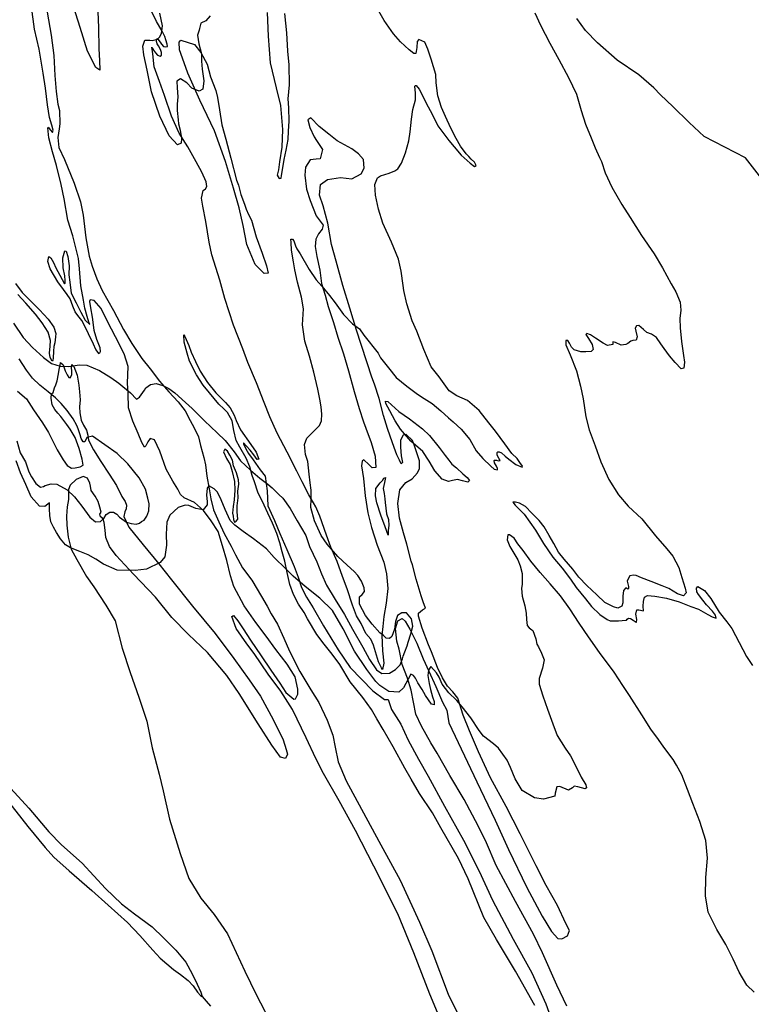
# Model space of a CAD drawing. Extents: x -2164 to 3921, y -6228 to 617.
# Drawn here: x 2023 to 2452, y -3744 to -3166 of the extents above; entities that cross this region are included whole.
import ezdxf

# ---------------------------------------------------------------- set-up
doc = ezdxf.new("R2010")
doc.units = 0

msp = doc.modelspace()

# ---------------------------------------------------------------- linework, layer by layer
at = {"layer": '2150LEVEL', "color": 7}
for points in [[(2532.032, -3090.998, 3077), (2591.47, -3184.745, 3077), (2638.32, -3261.544, 3077), (2676.877, -3364.205, 3077), (2686.203, -3451.463, 3077), (2657.634, -3461.128, 3077), (2624.183, -3419.312, 3077), (2589.385, -3400.974, 3077), (2589.61, -3433.283, 3077), (2541.855, -3375.749, 3077), (2497.93, -3310.273, 3077), (2449.02, -3247.506, 3077), (2424.835, -3234.895, 3077), (2415.906, -3226.752, 3077), (2406.331, -3217.406, 3077), (2399.16, -3210.451, 3077), (2395.222, -3206.332, 3077), (2386.361, -3198.7, 3077), (2373.66, -3190.182, 3077), (2362.037, -3179.927, 3077), (2355.107, -3172.793, 3077), (2350.068, -3165.686, 3077)], [(2325.315, -3162.268, 3077), (2328.611, -3169.548, 3077), (2334.056, -3180.221, 3077), (2339.525, -3189.752, 3077), (2345.061, -3200.294, 3077), (2349.839, -3210.153, 3077), (2352.455, -3219.623, 3077), (2355.178, -3227.642, 3077), (2358.43, -3235.703, 3077), (2360.761, -3241.518, 3077), (2363.332, -3247.154, 3077), (2364.464, -3249.681, 3077), (2366.711, -3256.306, 3077), (2370.593, -3264.71, 3077), (2376.381, -3274.753, 3077), (2381.367, -3282.46, 3077), (2387.914, -3292.936, 3077), (2395.451, -3303.737, 3077), (2400.325, -3311.964, 3077), (2405.444, -3321.444, 3077), (2408.029, -3326.008, 3077), (2410.729, -3332.235, 3077), (2411.022, -3336.821, 3077), (2410.382, -3341.664, 3077), (2410.582, -3347.131, 3077), (2411.482, -3355.133, 3077), (2412.622, -3363.456, 3077), (2413.117, -3367.392, 3077), (2412.864, -3370.825, 3077), (2411.301, -3371.239, 3077), (2407.741, -3367.462, 3077), (2404.462, -3363.725, 3077), (2401.195, -3359.418, 3077), (2399.334, -3356.498, 3077), (2396.715, -3352.894, 3077), (2393.819, -3350.931, 3077), (2391.04, -3349.879, 3077), (2389.145, -3348.17, 3077), (2386.451, -3345.807, 3077), (2385.029, -3345.992, 3077), (2384.263, -3347.311, 3077), (2384.647, -3349.084, 3077), (2385.434, -3352.491, 3077), (2384.796, -3354.4, 3077), (2382.844, -3354.543, 3077), (2381.671, -3354.979, 3077), (2379.964, -3356.374, 3077), (2378.79, -3357.06, 3077), (2375.996, -3357.33, 3077), (2372.778, -3355.856, 3077), (2371.198, -3355.41, 3077), (2371.072, -3357.001, 3077), (2367.997, -3357.48, 3077), (2365.429, -3356.208, 3077), (2360.985, -3353.338, 3077), (2358.019, -3351.365, 3077), (2355.92, -3350.556, 3077), (2355.267, -3351.104, 3077), (2356.79, -3353.403, 3077), (2358.949, -3356.975, 3077), (2359.569, -3359.82, 3077), (2358.413, -3361.117, 3077), (2355.228, -3361.365, 3077), (2352.405, -3361.344, 3077), (2348.376, -3360.038, 3077), (2346.82, -3358.45, 3077), (2345.707, -3356.283, 3077), (2344.652, -3354.698, 3077), (2343.481, -3354.633, 3077), (2343.572, -3357.186, 3077), (2346.112, -3363.032, 3077), (2349.73, -3372.506, 3077), (2352.189, -3381.345, 3077), (2353.622, -3388.888, 3077), (2355.353, -3399.516, 3077), (2357.157, -3406.971, 3077), (2360.694, -3416.505, 3077), (2364.152, -3425.848, 3077), (2368.798, -3436.117, 3077), (2374.45, -3445.138, 3077), (2380.23, -3451.817, 3077), (2388.17, -3459.385, 3077), (2396.141, -3469.176, 3077), (2402.829, -3476.99, 3077), (2406.297, -3481.148, 3077), (2409.955, -3487.909, 3077), (2411.664, -3493.812, 3077), (2413.553, -3499.956, 3077), (2414.193, -3502.661, 3077), (2412.604, -3504.467, 3077), (2409.125, -3503.312, 3077), (2403.942, -3500.119, 3077), (2400.013, -3498.613, 3077), (2393.686, -3496.146, 3077), (2387.979, -3493.842, 3077), (2384.83, -3492.628, 3077), (2383.24, -3492.252, 3077), (2381.195, -3492.775, 3077), (2380.33, -3494.043, 3077), (2379.572, -3495.792, 3077), (2380.391, -3498.988, 3077), (2380.356, -3500.199, 3077), (2379.995, -3500.468, 3077), (2378.766, -3499.823, 3077), (2377.299, -3501.289, 3077), (2376.986, -3504.641, 3077), (2377.091, -3508.556, 3077), (2376.453, -3510.465, 3077), (2374.096, -3511.658, 3077), (2371.456, -3510.877, 3077), (2366.46, -3508.355, 3077), (2361.812, -3503.953, 3077), (2355.877, -3498.324, 3077), (2351.25, -3493.531, 3077), (2347.695, -3488.753, 3077), (2342.491, -3483.017, 3077), (2339.214, -3478.78, 3077), (2336.56, -3473.704, 3077), (2333.675, -3468.988, 3077), (2330.861, -3464.032, 3077), (2327.792, -3460.326, 3077), (2323.634, -3455.996, 3077), (2319.875, -3452.117, 3077), (2316.349, -3450.062, 3077), (2314.079, -3449.443, 3077), (2312.376, -3449.586, 3077), (2313.761, -3451.363, 3077), (2319.007, -3456.569, 3077), (2325.688, -3465.884, 3077), (2330.444, -3473.701, 3077), (2335.959, -3481.7, 3077), (2341.46, -3488.338, 3077), (2346.351, -3494.744, 3077), (2349.646, -3499.592, 3077), (2354.996, -3506.279, 3077), (2358.643, -3510.678, 3077), (2363.57, -3515.372, 3077), (2367.884, -3518.401, 3077), (2369.603, -3519.119, 3077), (2372.816, -3519.161, 3077), (2374.508, -3519.087, 3077), (2376.52, -3519.025, 3077), (2379.185, -3518.665, 3077), (2379.637, -3518.266, 3077), (2380.3, -3517.648, 3077), (2381.6, -3517.803, 3077), (2383.068, -3518.77, 3077), (2384.826, -3519.958, 3077), (2385.106, -3519.999, 3077), (2385.242, -3518.337, 3077), (2384.664, -3515.212, 3077), (2385.214, -3512.681, 3077), (2386.455, -3512.756, 3077), (2389.146, -3513.187, 3077), (2388.896, -3510.503, 3077), (2389.077, -3507.811, 3077), (2389.657, -3505.32, 3077), (2391.503, -3504.196, 3077), (2395.866, -3504.693, 3077), (2402.588, -3505.93, 3077), (2410.038, -3508.061, 3077), (2416.956, -3510.65, 3077), (2421.394, -3512.339, 3077), (2426.948, -3515.443, 3077), (2429.355, -3516.834, 3077), (2431.855, -3517.594, 3077), (2431.351, -3515.91, 3077), (2429.698, -3513.522, 3077), (2426.179, -3509.714, 3077), (2424.057, -3507.113, 3077), (2421.396, -3503.79, 3077), (2420.392, -3502.104, 3077), (2420.189, -3500.071, 3077), (2421.054, -3499.053, 3077), (2424.889, -3501.44, 3077), (2428.686, -3506.04, 3077), (2433.54, -3514.157, 3077), (2438.073, -3519.83, 3077), (2440.971, -3523.725, 3077), (2445.295, -3531.801, 3077), (2449.648, -3540.166, 3077), (2453.202, -3545.445, 3077)], [(2454.203, -3737.044, 3077), (2449.894, -3733.013, 3077), (2445.238, -3725.247, 3077), (2441.693, -3717.716, 3077), (2437.381, -3709.07, 3077), (2432.28, -3700.201, 3077), (2431.126, -3698.315, 3077), (2427.143, -3690.111, 3077), (2425.607, -3680.585, 3077), (2425.829, -3669.814, 3077), (2426.773, -3658.506, 3077), (2425.761, -3648.091, 3077), (2422.301, -3636.815, 3077), (2418.066, -3626.428, 3077), (2414.924, -3618.097, 3077), (2411.733, -3609.616, 3077), (2408.461, -3603.877, 3077), (2406.482, -3600.546, 3077), (2401.114, -3593.248, 3077), (2397.908, -3588.771, 3077), (2393.386, -3582.777, 3077), (2388.182, -3574.359, 3077), (2381.007, -3563.039, 3077), (2377.096, -3557.028, 3077), (2371.89, -3549.36, 3077), (2363.285, -3537.795, 3077), (2356.903, -3528.63, 3077), (2351.358, -3520.591, 3077), (2345.874, -3512.131, 3077), (2340.457, -3504.432, 3077), (2334.427, -3497.501, 3077), (2328.496, -3490.872, 3077), (2322.966, -3484.194, 3077), (2318.515, -3477.96, 3077), (2315.377, -3473.994, 3077), (2313.247, -3470.712, 3077), (2310.542, -3468.67, 3077), (2309.551, -3468.596, 3077), (2309.079, -3471.567, 3077), (2310.606, -3475.547, 3077), (2313.68, -3480.434, 3077), (2315.401, -3483.334, 3077), (2316.809, -3486.903, 3077), (2317.893, -3491.462, 3077), (2317.849, -3497.608, 3077), (2317.539, -3500.21, 3077), (2317.812, -3504.686, 3077), (2319.472, -3510.438, 3077), (2320.347, -3514.716, 3077), (2320.493, -3518.351, 3077), (2320.8, -3521.866, 3077), (2321.916, -3523.281, 3077), (2323.513, -3524.339, 3077), (2324.112, -3524.892, 3077), (2325.935, -3529.774, 3077), (2326.594, -3532.839, 3077), (2327.45, -3534.324, 3077), (2329.187, -3538.085, 3077), (2330.743, -3542.105, 3077), (2329.844, -3547.017, 3077), (2327.899, -3552.956, 3077), (2327.976, -3556.33, 3077), (2330.123, -3563.155, 3077), (2332.725, -3571.014, 3077), (2335.996, -3579.685, 3077), (2338.533, -3586.532, 3077), (2343.209, -3593.908, 3077), (2346.346, -3598.375, 3077), (2349.476, -3604.343, 3077), (2352.544, -3610.982, 3077), (2355.19, -3615.377, 3077), (2355.765, -3617.071, 3077), (2354.821, -3617.648, 3077), (2350.661, -3616.501, 3077), (2348.36, -3616.091, 3077), (2347.466, -3617.069, 3077), (2345.057, -3618.612, 3077), (2340.01, -3616.44, 3077), (2338.278, -3616.544, 3077), (2337.193, -3620.283, 3077), (2337.135, -3622.135, 3077), (2330.422, -3623.761, 3077), (2325.239, -3623.001, 3077), (2317.868, -3618.628, 3077), (2313.83, -3611.775, 3077), (2310.992, -3605.278, 3077), (2309.046, -3600.986, 3077), (2304.067, -3593.959, 3077), (2301.054, -3591.335, 3077), (2295.145, -3586.747, 3077), (2292.725, -3583.495, 3077), (2287.738, -3576.038, 3077), (2282.737, -3569.652, 3077), (2279.568, -3565.896, 3077), (2279.368, -3565.795, 3077), (2274.83, -3561.373, 3077), (2271.006, -3556.233, 3077), (2269.239, -3552.182, 3077), (2267.617, -3549.583, 3077), (2264.258, -3545.906, 3077), (2262.818, -3548.163, 3077), (2262.576, -3551.275, 3077), (2263.219, -3555.913, 3077), (2264.106, -3559.37, 3077), (2265.261, -3563.689, 3077), (2266.282, -3566.486, 3077), (2266.204, -3568.478, 3077), (2264.704, -3567.971, 3077), (2261.239, -3563.063, 3077), (2259.101, -3559.351, 3077), (2256.733, -3555.498, 3077), (2255.192, -3552.839, 3077), (2254.047, -3551.133, 3077), (2252.548, -3550.376, 3077), (2250.925, -3553.393, 3077), (2248.293, -3558.408, 3077), (2245.44, -3561.03, 3077), (2239.555, -3560.668, 3077), (2234.393, -3557.084, 3077), (2231.98, -3554.762, 3077), (2226.761, -3547.665, 3077), (2219.474, -3536.866, 3077), (2212.827, -3523.906, 3077), (2206.461, -3513.171, 3077), (2199.071, -3505.755, 3077), (2190.467, -3499.055, 3077), (2183.493, -3492.952, 3077), (2179.085, -3488.62, 3077), (2172.213, -3482.067, 3077), (2167.747, -3476.904, 3077), (2160.242, -3471.01, 3077), (2154.112, -3466.712, 3077), (2149.261, -3462.959, 3077), (2146.478, -3460.226, 3077), (2143.579, -3453.898, 3077), (2141.209, -3448.112, 3077), (2139.033, -3443.679, 3077), (2136.979, -3441.589, 3077), (2134.002, -3439.936, 3077), (2132.876, -3441.273, 3077), (2132.62, -3445.457, 3077), (2132.906, -3449.112, 3077), (2132.898, -3451.114, 3077), (2130.585, -3453.958, 3077), (2126.223, -3453.211, 3077), (2122.236, -3451.374, 3077), (2120.004, -3451.225, 3077), (2115.975, -3452.601, 3077), (2111.122, -3457.148, 3077), (2109.345, -3461.215, 3077), (2108.928, -3468.201, 3077), (2109.153, -3474.709, 3077), (2108.116, -3481.532, 3077), (2105.32, -3484.985, 3077), (2097.306, -3488.889, 3077), (2090.716, -3489.675, 3077), (2080.066, -3489.364, 3077), (2072.071, -3485.829, 3077), (2067.507, -3483.049, 3077), (2063.072, -3480.359, 3077), (2058.234, -3478.469, 3077), (2052.636, -3476.395, 3077), (2049.7, -3474.462, 3077), (2046.87, -3471.078, 3077), (2044.452, -3467.324, 3077), (2042.792, -3464.255, 3077), (2041.163, -3460.975, 3077), (2040.616, -3457.389, 3077), (2040.33, -3453.484, 3077), (2040.431, -3450.601, 3077), (2040.424, -3449.92, 3077), (2037.713, -3452.062, 3077), (2034.571, -3451.78, 3077), (2029.686, -3446.306, 3077), (2026.41, -3439.135, 3077), (2023.303, -3432.276, 3077), (2020.887, -3425.34, 3077)], [(2015.498, -3615.142, 3077), (2028.218, -3629.136, 3077), (2040.018, -3643.066, 3077), (2047.487, -3650.672, 3077), (2059.499, -3661.449, 3077), (2073.277, -3676.278, 3077), (2082.633, -3685.163, 3077), (2090.349, -3691.089, 3077), (2100.641, -3698.716, 3077), (2107.423, -3705.149, 3077), (2114.473, -3712.443, 3077), (2120.413, -3719.504, 3077), (2124.171, -3726.315, 3077), (2127.001, -3732.383, 3077), (2129.215, -3737.036, 3077), (2130.028, -3739.563, 3077)]]:
    msp.add_polyline3d(points, dxfattribs=at)
at = {"layer": '2150LEVEL', "color": 5}
for points in [[(2068.802, -3161.72, 3077), (2069.238, -3170.942, 3077), (2069.46, -3183.566, 3077), (2069.714, -3190.364, 3077), (2069.863, -3195.931, 3077), (2067.606, -3194.491, 3077), (2062.677, -3184.932, 3077), (2058.456, -3171.041, 3077), (2053.343, -3154.694, 3077)], [(2270.062, -3753.77, 3077), (2263.695, -3738.17, 3077), (2254.267, -3713.928, 3077), (2244.924, -3691.058, 3077), (2230.815, -3663.124, 3077), (2220.044, -3642.191, 3077), (2210.47, -3624.795, 3077), (2201.311, -3608.713, 3077), (2196.85, -3599.867, 3077), (2191.14, -3587.832, 3077), (2183.075, -3571.124, 3077), (2176.168, -3560.416, 3077), (2168.798, -3550.427, 3077), (2160.475, -3538.403, 3077), (2156.303, -3532.711, 3077), (2150.08, -3523.677, 3077), (2147.384, -3516.699, 3077), (2148.418, -3515.993, 3077), (2150.929, -3519.115, 3077), (2154.194, -3523.923, 3077), (2158.413, -3530.516, 3077), (2164.575, -3539.72, 3077), (2170.389, -3548.121, 3077), (2175.616, -3555.649, 3077), (2179.228, -3561.258, 3077), (2183.838, -3565.19, 3077), (2184.881, -3564.914, 3077), (2186.202, -3562.246, 3077), (2186.294, -3559.183, 3077), (2184.689, -3552.079, 3077), (2179.912, -3544.653, 3077), (2173.318, -3535.959, 3077), (2167.562, -3528.139, 3077), (2161.506, -3520.167, 3077), (2154.706, -3510.441, 3077), (2148.623, -3498.995, 3077), (2146.585, -3492.651, 3077), (2144.467, -3483.683, 3077), (2141.967, -3475.124, 3077), (2139.506, -3466.786, 3077), (2135.396, -3460.424, 3077), (2130.814, -3454.35, 3077), (2125.486, -3449.704, 3077), (2119.42, -3446.918, 3077), (2117.375, -3445.008, 3077), (2115.765, -3441.839, 3077), (2112.84, -3437.153, 3077), (2108.973, -3430.11, 3077), (2105.189, -3419.575, 3077), (2101.991, -3412.845, 3077), (2099.591, -3412.135, 3077), (2098.092, -3414.062, 3077), (2096.932, -3416.36, 3077), (2096.268, -3417.228, 3077), (2094.657, -3414.559, 3077), (2092.535, -3409.275, 3077), (2089.339, -3402.046, 3077), (2086.766, -3394.227, 3077), (2086.588, -3385.688, 3077), (2086.261, -3379.63, 3077), (2086.508, -3369.9, 3077), (2084.334, -3362.534, 3077), (2079.087, -3352.463, 3077), (2074.506, -3343.456, 3077), (2070.641, -3335.914, 3077), (2066.555, -3331.093, 3077), (2064.214, -3330.714, 3077), (2063.949, -3331.784, 3077), (2064.476, -3335.51, 3077), (2065.426, -3340.979, 3077), (2066.498, -3348.541, 3077), (2067.929, -3353.902, 3077), (2069.943, -3358.705, 3077), (2070.114, -3361.199, 3077), (2069.468, -3362.427, 3077), (2067.606, -3360.008, 3077), (2066.136, -3356.859, 3077), (2063.246, -3350.711, 3077), (2061.141, -3346.288, 3077), (2059.452, -3342.928, 3077), (2057.121, -3340.046, 3077), (2055.507, -3337.878, 3077), (2054.038, -3334.479, 3077), (2052.453, -3330.168, 3077), (2050.821, -3327.639, 3077), (2048.67, -3324.748, 3077), (2045.293, -3320.21, 3077), (2040.758, -3312.605, 3077), (2039.403, -3308.185, 3077), (2040.045, -3305.274, 3077), (2041.133, -3306.149, 3077), (2042.724, -3308.958, 3077), (2044.093, -3312.057, 3077), (2046.37, -3316.29, 3077), (2049.233, -3321.396, 3077), (2049.675, -3321.068, 3077), (2049.531, -3319.365, 3077), (2049.361, -3316.622, 3077), (2048.478, -3311.913, 3077), (2048.161, -3306.036, 3077), (2049.478, -3301.937, 3077), (2050.147, -3302.249, 3077), (2051.126, -3305.326, 3077), (2051.896, -3310.805, 3077), (2051.846, -3316.021, 3077), (2052.25, -3320.337, 3077), (2053.146, -3326.907, 3077), (2056.048, -3332.484, 3077), (2058.82, -3337.971, 3077), (2061.285, -3342.625, 3077), (2064.099, -3345.149, 3077), (2063.473, -3343.805, 3077), (2062.444, -3340.577, 3077), (2061.232, -3335.677, 3077), (2060.279, -3330.959, 3077), (2058.869, -3322.524, 3077), (2058.036, -3312.601, 3077), (2057.429, -3306.502, 3077), (2054.086, -3293.205, 3077), (2051.258, -3283.954, 3077), (2049.003, -3271.532, 3077), (2047.203, -3263.076, 3077), (2044.513, -3251.914, 3077), (2042.121, -3243.836, 3077), (2040.02, -3235.73, 3077), (2039.432, -3229.741, 3077), (2039.653, -3229.452, 3077), (2040.958, -3231.289, 3077), (2042.214, -3232.475, 3077), (2042.499, -3231.264, 3077), (2041.8, -3228.228, 3077), (2040.335, -3223.828, 3077), (2039.253, -3216.336, 3077), (2038.089, -3206.471, 3077), (2036.6, -3197.846, 3077), (2034.402, -3183.572, 3077), (2031.574, -3171.889, 3077), (2029.902, -3158.909, 3077)], [(2344.044, -3745.203, 3077), (2338.324, -3732.988, 3077), (2329.928, -3713.906, 3077), (2324.503, -3703.094, 3077), (2313.926, -3683.763, 3077), (2302.644, -3662.647, 3077), (2296.888, -3649.461, 3077), (2292.121, -3639.532, 3077), (2283.851, -3623.974, 3077), (2275.426, -3609.967, 3077), (2268.088, -3596.835, 3077), (2264.297, -3590.734, 3077), (2258.788, -3580.983, 3077), (2255.542, -3573.853, 3077), (2254.107, -3566.81, 3077), (2252.662, -3559.837, 3077), (2250.507, -3552.831, 3077), (2247.494, -3544.841, 3077), (2245.636, -3535.804, 3077), (2244.293, -3531.064, 3077), (2243.45, -3523.643, 3077), (2244.929, -3519.174, 3077), (2247.387, -3517.782, 3077), (2249.273, -3519.31, 3077), (2252.008, -3524.076, 3077), (2253.956, -3527.867, 3077), (2256.041, -3532.18, 3077), (2259.83, -3541.464, 3077), (2263.136, -3548.675, 3077), (2267.296, -3557.62, 3077), (2271.195, -3566.885, 3077), (2273.58, -3571.599, 3077), (2274.863, -3578.942, 3077), (2280.255, -3590.465, 3077), (2291.309, -3613.621, 3077), (2301.954, -3636.146, 3077), (2309.827, -3653.435, 3077), (2320.734, -3675.64, 3077), (2329.65, -3692.402, 3077), (2335.081, -3701.462, 3077), (2338.82, -3705.481, 3077), (2341.171, -3705.79, 3077), (2344.531, -3704.101, 3077), (2345.674, -3700.942, 3077), (2343.468, -3696.719, 3077), (2338.643, -3686.209, 3077), (2332.031, -3674.472, 3077), (2326.168, -3662.987, 3077), (2316.7, -3644.141, 3077), (2308.562, -3628.173, 3077), (2299.306, -3611.289, 3077), (2292.317, -3596.026, 3077), (2286.908, -3583.643, 3077), (2283.319, -3574.459, 3077), (2280.164, -3564.516, 3077), (2277.205, -3560.791, 3077), (2274.125, -3557.406, 3077), (2271.07, -3552.629, 3077), (2268.199, -3546.592, 3077), (2264.691, -3537.348, 3077), (2263.005, -3533.238, 3077), (2259.228, -3523.383, 3077), (2256.973, -3516.327, 3077), (2257.09, -3514.555, 3077), (2259.399, -3512.712, 3077), (2261.074, -3511.777, 3077), (2259.818, -3507.908, 3077), (2258.67, -3504.52, 3077), (2256.75, -3498.587, 3077), (2255.614, -3494.628, 3077), (2253.484, -3486.231, 3077), (2252.821, -3484.166, 3077), (2250.256, -3474.096, 3077), (2248.179, -3467.531, 3077), (2245.98, -3458.873, 3077), (2244.881, -3450.27, 3077), (2246.083, -3442.326, 3077), (2249.643, -3438.055, 3077), (2253.236, -3435.756, 3077), (2256.452, -3432.365, 3077), (2257.543, -3429.806, 3077), (2257.59, -3425.342, 3077), (2254.771, -3416.521, 3077), (2253.502, -3413.223, 3077), (2249.841, -3409.895, 3077), (2247.978, -3410.159, 3077), (2246.475, -3413.086, 3077), (2246.389, -3417.33, 3077), (2246.86, -3422.408, 3077), (2247.586, -3426.234, 3077), (2246.802, -3426.942, 3077), (2245.819, -3424.866, 3077), (2244.339, -3421.787, 3077), (2242.834, -3417.417, 3077), (2240.458, -3410.701, 3077), (2238.793, -3406.199, 3077), (2236.499, -3398.673, 3077), (2233.884, -3388.702, 3077), (2231.294, -3380.273, 3077), (2229.578, -3376.122, 3077), (2226.847, -3367.673, 3077), (2223.344, -3356.928, 3077), (2220.703, -3348.599, 3077), (2216.748, -3335.57, 3077), (2212.594, -3322.44, 3077), (2208.644, -3308.16, 3077), (2206.009, -3298.329, 3077), (2203.785, -3285.697, 3077), (2201.04, -3275.636, 3077), (2198.911, -3269.421, 3077), (2199.526, -3263.037, 3077), (2203.612, -3260.059, 3077), (2211.225, -3258.887, 3077), (2217.899, -3259.723, 3077), (2223.406, -3256.811, 3077), (2225.14, -3253.524, 3077), (2224.709, -3248.417, 3077), (2221.898, -3245.143, 3077), (2217.866, -3242.154, 3077), (2209.354, -3237.507, 3077), (2204.314, -3233.583, 3077), (2198.685, -3229.037, 3077), (2193.749, -3223.913, 3077), (2192.103, -3225.138, 3077), (2193.197, -3229.627, 3077), (2195.778, -3235.193, 3077), (2197.082, -3237.28, 3077), (2200.746, -3242.539, 3077), (2199.303, -3247.98, 3077), (2197.04, -3248.291, 3077), (2193.415, -3248.618, 3077), (2190.705, -3252.942, 3077), (2190.307, -3257.606, 3077), (2191.297, -3265.728, 3077), (2193.384, -3272.473, 3077), (2196.993, -3281.517, 3077), (2200.976, -3287.038, 3077), (2200.507, -3289.258, 3077), (2198.274, -3292.043, 3077), (2196.791, -3295.081, 3077), (2196.284, -3299.513, 3077), (2197.382, -3305.434, 3077), (2199.084, -3313.339, 3077), (2200.145, -3321.221, 3077), (2202.162, -3327.956, 3077), (2204.049, -3334.6, 3077), (2207.196, -3344.113, 3077), (2209.726, -3352.711, 3077), (2213.102, -3362.365, 3077), (2215.947, -3372.476, 3077), (2219.365, -3384.532, 3077), (2222.3, -3394.514, 3077), (2224.822, -3402.432, 3077), (2226.14, -3406.131, 3077), (2229.301, -3414.572, 3077), (2231.633, -3422.57, 3077), (2232.039, -3429.068, 3077), (2229.825, -3429.28, 3077), (2227.821, -3427.34, 3077), (2224.918, -3424.696, 3077), (2224.024, -3425.424, 3077), (2223.613, -3428.225, 3077), (2224.826, -3435.558, 3077), (2225.768, -3445.712, 3077), (2227.302, -3455.739, 3077), (2229.361, -3464.376, 3077), (2232.775, -3474.75, 3077), (2236.631, -3484.795, 3077), (2238.207, -3491.609, 3077), (2239.055, -3500.211, 3077), (2238.021, -3508.716, 3077), (2236.66, -3516.529, 3077), (2236.027, -3522.553, 3077), (2235.577, -3527.567, 3077), (2235.872, -3536.768, 3077), (2236.776, -3544.019, 3077), (2235.991, -3547.66, 3077), (2235.234, -3546.726, 3077), (2233.646, -3543.166, 3077), (2233.042, -3541.182, 3077), (2231.786, -3537.313, 3077), (2230.709, -3533.435, 3077), (2229.141, -3529.985, 3077), (2226.141, -3526.54, 3077), (2223.43, -3520.633, 3077), (2220.714, -3516.228, 3077), (2218.316, -3509.902, 3077), (2215.109, -3500.31, 3077), (2212.433, -3493.192, 3077), (2209.204, -3484.24, 3077), (2205.562, -3475.907, 3077), (2202.956, -3468.8, 3077), (2199.144, -3457.724, 3077), (2196.803, -3452.229, 3077), (2192.675, -3445.256, 3077), (2188.83, -3437.573, 3077), (2185.52, -3431.363, 3077), (2179.977, -3420.14, 3077), (2174.053, -3409.076, 3077), (2169.785, -3399.399, 3077), (2166.463, -3391.078, 3077), (2161.872, -3379.458, 3077), (2156.793, -3367.516, 3077), (2153.88, -3359.576, 3077), (2148.497, -3345.551, 3077), (2143.291, -3330.084, 3077), (2140.459, -3319.152, 3077), (2135.801, -3304.338, 3077), (2134.067, -3296.893, 3077), (2132.272, -3284.754, 3077), (2130.404, -3275.787, 3077), (2129.591, -3271.089, 3077), (2130.709, -3266.638, 3077), (2131.924, -3265.672, 3077), (2132.85, -3264.234, 3077), (2132.43, -3261.489, 3077), (2129.789, -3255.843, 3077), (2126.429, -3249.734, 3077), (2121.657, -3241.056, 3077), (2116.442, -3232.958, 3077), (2111.955, -3223.07, 3077), (2107.927, -3210.782, 3077), (2104.895, -3202.682, 3077), (2101.885, -3193.941, 3077), (2100.993, -3186.369, 3077), (2100.477, -3182.573, 3077), (2100.875, -3183.275, 3077), (2101.452, -3184.219, 3077), (2102.537, -3185.845, 3077), (2103.843, -3187.181, 3077), (2105.432, -3187.808, 3077), (2106.095, -3187.19, 3077), (2106.101, -3185.688, 3077), (2105.617, -3183.864, 3077), (2104.324, -3181.707, 3077), (2103.588, -3180.633, 3077), (2103.123, -3179.17, 3077), (2103.288, -3177.799, 3077), (2103.77, -3177.44, 3077), (2104.577, -3178.524, 3077), (2105.383, -3179.609, 3077), (2106.25, -3180.773, 3077), (2107.356, -3182.009, 3077), (2108.637, -3182.304, 3077), (2109.679, -3182.028, 3077), (2109.454, -3180.635, 3077), (2108.672, -3178.16, 3077), (2108.019, -3176.275, 3077), (2106.401, -3172.675, 3077), (2103.308, -3167.428, 3077), (2099.88, -3160.557, 3077)], [(2039.08, -3161.937, 3077), (2041.34, -3175.54, 3077), (2042.987, -3187.479, 3077), (2043.603, -3199.124, 3077), (2044.358, -3208.607, 3077), (2045.261, -3215.858, 3077), (2046.197, -3219.716, 3077), (2046.528, -3227.456, 3077), (2045.986, -3230.417, 3077), (2045.216, -3235.419, 3077), (2045.974, -3241.469, 3077), (2049.151, -3248.338, 3077), (2054.975, -3262.285, 3077), (2058.576, -3273.331, 3077), (2060.229, -3281.085, 3077), (2061.82, -3294.376, 3077), (2063.63, -3305.194, 3077), (2065.39, -3310.997, 3077), (2068.245, -3318.356, 3077), (2071.412, -3325.295, 3077), (2078.054, -3337.073, 3077), (2083.938, -3348.167, 3077), (2088.732, -3356.454, 3077), (2094.645, -3365.156, 3077), (2099.407, -3371.221, 3077), (2104.895, -3378.43, 3077), (2110.558, -3384.698, 3077), (2115.881, -3390.594, 3077), (2119.995, -3395.956, 3077), (2122.997, -3401.583, 3077), (2125.373, -3405.867, 3077), (2127.945, -3411.253, 3077), (2128.987, -3416.342, 3077), (2131.032, -3423.367, 3077), (2132.007, -3427.696, 3077), (2132.693, -3434.235, 3077), (2134.066, -3441.698, 3077), (2135.145, -3447.509, 3077), (2136.742, -3453.932, 3077), (2139.808, -3461.071, 3077), (2142.955, -3467.9, 3077), (2146.971, -3475.394, 3077), (2149.535, -3480.349, 3077), (2153.73, -3488.083, 3077), (2159.138, -3495.351, 3077), (2164.958, -3504.934, 3077), (2168.14, -3510.552, 3077), (2170.635, -3514.996, 3077), (2174.166, -3521.166, 3077), (2177.968, -3529.379, 3077), (2181.374, -3536.891, 3077), (2187.274, -3548.846, 3077), (2193.92, -3559.623, 3077), (2198.457, -3566.978, 3077), (2203.382, -3577.538, 3077), (2206.672, -3586.32, 3077), (2208.168, -3593.193, 3077), (2209.846, -3601.989, 3077), (2214.659, -3613.069, 3077), (2226.09, -3634.385, 3077), (2235.007, -3650.647, 3077), (2246.291, -3671.262, 3077), (2257.719, -3696.012, 3077), (2264.832, -3712.867, 3077), (2274.386, -3738.2, 3077), (2288.175, -3765.872, 3077)], [(2168.217, -3162.179, 3077), (2168.865, -3176.047, 3077), (2170.017, -3191.598, 3077), (2173.384, -3206.436, 3077), (2176.017, -3216.768, 3077), (2177.255, -3230.757, 3077), (2176.735, -3241.126, 3077), (2175.461, -3249.811, 3077), (2174.813, -3254.473, 3077), (2174.1, -3257.624, 3077), (2175.244, -3259.58, 3077), (2176.356, -3259.314, 3077), (2176.662, -3257.714, 3077), (2177.205, -3254.502, 3077), (2178.209, -3248.39, 3077), (2179.431, -3242.989, 3077), (2180.437, -3236.626, 3077), (2180.715, -3231.802, 3077), (2181.038, -3225.947, 3077), (2180.878, -3218.017, 3077), (2180.557, -3212.891, 3077), (2181.239, -3204.584, 3077), (2181.164, -3192.912, 3077), (2180.333, -3184.92, 3077), (2179.764, -3174.176, 3077), (2178.646, -3162.78, 3077)], [(2020.443, -3321.106, 3077), (2024.387, -3326.407, 3077), (2030.59, -3332.647, 3077), (2034.45, -3336.576, 3077), (2039.604, -3342.162, 3077), (2042.989, -3346.88, 3077), (2044.147, -3350.448, 3077), (2043.949, -3352.53, 3077), (2043.485, -3355.932, 3077), (2042.896, -3358.242, 3077), (2042.716, -3360.934, 3077), (2042.49, -3364.907, 3077), (2042.265, -3366.198, 3077), (2041.882, -3366.857, 3077), (2040.809, -3364.661, 3077), (2040.358, -3362.126, 3077), (2040.755, -3357.963, 3077), (2041.058, -3354.681, 3077), (2039.575, -3349.67, 3077), (2036.052, -3344.181, 3077), (2032.137, -3339.17, 3077), (2026.595, -3332.812, 3077), (2021.84, -3327.679, 3077)], [(2325.345, -3744.892, 3077), (2313.9, -3724.646, 3077), (2302.919, -3706.115, 3077), (2295.43, -3693.282, 3077), (2286.136, -3670.563, 3077), (2280.496, -3658.538, 3077), (2270.243, -3640.65, 3077), (2265.171, -3631.821, 3077), (2257.537, -3620.47, 3077), (2252.664, -3611.992, 3077), (2249.014, -3605.662, 3077), (2242.224, -3593.183, 3077), (2236.247, -3582.969, 3077), (2232.567, -3576.598, 3077), (2229.505, -3571.141, 3077), (2224.416, -3564.134, 3077), (2216.993, -3554.996, 3077), (2210.765, -3544.781, 3077), (2206.423, -3538.778, 3077), (2201.641, -3532.853, 3077), (2197.408, -3527.081, 3077), (2191.867, -3518.04, 3077), (2189.999, -3514.189, 3077), (2186.654, -3509.441, 3077), (2183.602, -3503.663, 3077), (2181.452, -3497.839, 3077), (2179.867, -3490.845, 3077), (2178.572, -3484.073, 3077), (2177.091, -3478.562, 3077), (2175.64, -3473.341, 3077), (2173.898, -3467.898, 3077), (2171.238, -3461.892, 3077), (2168.638, -3455.965, 3077), (2166.434, -3451.242, 3077), (2162.779, -3443.73, 3077), (2160.67, -3437.625, 3077), (2159.373, -3433.786, 3077), (2158.001, -3428.756, 3077), (2155.777, -3423.672, 3077), (2152.108, -3417.231, 3077), (2150.081, -3413.249, 3077), (2148.631, -3407.527, 3077), (2147.642, -3401.837, 3077), (2144.838, -3396.811, 3077), (2142.803, -3394.832, 3077), (2139.721, -3391.947, 3077), (2134.25, -3385.349, 3077), (2130.684, -3380.89, 3077), (2126.702, -3374.869, 3077), (2122.669, -3366.765, 3077), (2121.315, -3362.095, 3077), (2119.488, -3355.531, 3077), (2119.354, -3351.326, 3077), (2119.761, -3352.208, 3077), (2120.735, -3354.104, 3077), (2122.123, -3357.563, 3077), (2123.56, -3361.422, 3077), (2126.061, -3367.048, 3077), (2128.863, -3372.575, 3077), (2133.162, -3379.358, 3077), (2138.015, -3385.293, 3077), (2143.819, -3391.081, 3077), (2146.41, -3394.145, 3077), (2148.867, -3398.368, 3077), (2149.965, -3401.606, 3077), (2152.457, -3407.051, 3077), (2158.661, -3415.724, 3077), (2161.767, -3420.151, 3077), (2163.394, -3424.181, 3077), (2162.352, -3424.458, 3077), (2160.32, -3421.727, 3077), (2158.258, -3418.956, 3077), (2156.135, -3416.606, 3077), (2154.22, -3414.786, 3077), (2154.207, -3415.357, 3077), (2155.588, -3418.135, 3077), (2157.309, -3421.035, 3077), (2159.898, -3424.599, 3077), (2164.11, -3430.511, 3077), (2167.01, -3434.156, 3077), (2168.268, -3442.89, 3077), (2168.525, -3451.62, 3077), (2172.476, -3460.285, 3077), (2175.661, -3467.835, 3077), (2179.779, -3477.311, 3077), (2183.995, -3487.337, 3077), (2186.474, -3493.604, 3077), (2188.393, -3499.537, 3077), (2191.215, -3505.174, 3077), (2195.225, -3511.486, 3077), (2201.261, -3522.03, 3077), (2209.857, -3536.098, 3077), (2216.864, -3546.606, 3077), (2230.167, -3560.291, 3077), (2237.025, -3565.233, 3077), (2239.197, -3565.301, 3077), (2241.237, -3571.145, 3077), (2246.62, -3579.805, 3077), (2250.979, -3589.102, 3077), (2257.103, -3600.267, 3077), (2262.63, -3610.379, 3077), (2272.254, -3627.924, 3077), (2283.53, -3647.858, 3077), (2292.73, -3666.093, 3077), (2300.474, -3683.041, 3077), (2312.71, -3705.942, 3077), (2323.557, -3725.634, 3077), (2331.826, -3743.875, 3077), (2336.541, -3757.087, 3077)], [(2021.684, -3384.319, 3077), (2026.882, -3388.874, 3077), (2031.002, -3395.416, 3077), (2036.299, -3402.954, 3077), (2039.721, -3408.644, 3077), (2044.987, -3418.825, 3077), (2048.349, -3424.684, 3077), (2050.729, -3427.966, 3077), (2053.296, -3429.488, 3077), (2055.539, -3429.316, 3077), (2058.434, -3428.846, 3077), (2060.149, -3427.882, 3077), (2059.602, -3424.296, 3077), (2057.764, -3418.052, 3077), (2055.486, -3411.637, 3077), (2052.572, -3406.63, 3077), (2050.51, -3403.86, 3077), (2047.064, -3399.312, 3077), (2045.3, -3397.193, 3077), (2043.446, -3395.203, 3077), (2042.005, -3392.345, 3077), (2041.389, -3388.498, 3077), (2041.669, -3385.857, 3077), (2042.603, -3385.099, 3077), (2043.414, -3382.5, 3077), (2044.182, -3380.681, 3077), (2044.922, -3378.321, 3077), (2045.719, -3374.109, 3077), (2046.078, -3371.658, 3077), (2046.588, -3369.157, 3077), (2046.895, -3367.557, 3077), (2048.471, -3369.005, 3077), (2049.519, -3372.342, 3077), (2050.721, -3374.879, 3077), (2051.716, -3376.385, 3077), (2052.517, -3376.538, 3077), (2053.554, -3374.83, 3077), (2053.463, -3372.527, 3077), (2053.24, -3370.634, 3077), (2053.598, -3368.684, 3077), (2054.664, -3369.949, 3077), (2056.677, -3375.002, 3077), (2057.705, -3380.912, 3077), (2058.081, -3384.688, 3077), (2058.314, -3389.444, 3077), (2058.008, -3393.477, 3077), (2058.154, -3397.111, 3077), (2059.069, -3401.36, 3077), (2060.329, -3404.227, 3077), (2062.03, -3407.267, 3077), (2062.809, -3410.243, 3077), (2063.359, -3413.078, 3077), (2066.21, -3418.755, 3077), (2070.499, -3425.609, 3077), (2075.426, -3432.986, 3077), (2079.685, -3439.799, 3077), (2082.904, -3446.138, 3077), (2084.744, -3449.199, 3077), (2085.587, -3451.254, 3077), (2085.379, -3453.405, 3077), (2084.611, -3455.224, 3077), (2084.04, -3457.895, 3077), (2086.95, -3464.153, 3077), (2095.309, -3474.466, 3077), (2104.496, -3485.723, 3077), (2112.018, -3495.162, 3077), (2124.423, -3510.575, 3077), (2137.576, -3526.493, 3077), (2148.692, -3541.181, 3077), (2157.633, -3553.868, 3077), (2164.204, -3563.454, 3077), (2171.75, -3577.117, 3077), (2177.551, -3589.022, 3077), (2179.441, -3594.665, 3077), (2180.042, -3597.4, 3077), (2178.891, -3599.878, 3077), (2176.101, -3599.147, 3077), (2170.942, -3592.13, 3077), (2162.871, -3579.606, 3077), (2151.677, -3561.794, 3077), (2144.51, -3551.155, 3077), (2133.069, -3537.707, 3077), (2121.917, -3527.164, 3077), (2112.255, -3517.196, 3077), (2102.64, -3505.197, 3077), (2089.657, -3491.773, 3077), (2079.498, -3480.802, 3077), (2075.614, -3475.582, 3077), (2073.512, -3470.158, 3077), (2073.118, -3466.022, 3077), (2072.424, -3461.485, 3077), (2071.881, -3459.581, 3077), (2071.234, -3458.627, 3077), (2070.375, -3458.143, 3077), (2069.88, -3456.64, 3077), (2070.706, -3455.402, 3077), (2070.026, -3452.476, 3077), (2069.007, -3449.179, 3077), (2067.148, -3446.008, 3077), (2064.818, -3442.626, 3077), (2064.517, -3440.042, 3077), (2064.134, -3438.268, 3077), (2062.643, -3435.51, 3077), (2060.074, -3434.489, 3077), (2056.053, -3436.295, 3077), (2052.526, -3439.606, 3077), (2051.546, -3442.144, 3077), (2051.594, -3447.911, 3077), (2050.846, -3452.273, 3077), (2050.325, -3457.777, 3077), (2050.635, -3462.973, 3077), (2051.319, -3470.013, 3077), (2053.064, -3477.138, 3077), (2056.354, -3483.237, 3077), (2062.063, -3493.089, 3077), (2066.414, -3499.272, 3077), (2073.56, -3510.051, 3077), (2079.051, -3519.192, 3077), (2083.045, -3535.124, 3077), (2087.795, -3549.558, 3077), (2092.846, -3563.892, 3077), (2097.557, -3578.105, 3077), (2100.681, -3593.624, 3077), (2104.747, -3609.066, 3077), (2107.202, -3618.906, 3077), (2110.782, -3635.457, 3077), (2117.042, -3655.693, 3077), (2122.292, -3670.378, 3077), (2129.295, -3681.887, 3077), (2137.047, -3691.467, 3077), (2144.832, -3702.769, 3077), (2155.009, -3724.831, 3077), (2161.734, -3738.481, 3077), (2172.2, -3758.332, 3077)]]:
    msp.add_polyline3d(points, dxfattribs=at)
at = {"layer": '2150LEVEL', "color": 13}
for points in [[(2019.223, -3344.537, 3077), (2024.988, -3352.788, 3077), (2030.411, -3358.735, 3077), (2036.815, -3364.575, 3077), (2041.627, -3368.107, 3077), (2046.737, -3369.609, 3077), (2051.321, -3369.816, 3077), (2054.386, -3369.407, 3077), (2057.781, -3368.94, 3077), (2062.365, -3369.148, 3077), (2069.741, -3372.269, 3077), (2076.413, -3376.289, 3077), (2081.135, -3379.7, 3077), (2088.021, -3385.433, 3077), (2091.541, -3388.99, 3077), (2093.307, -3387.926, 3077), (2096.136, -3383.762, 3077), (2097.012, -3382.424, 3077), (2099.783, -3380.362, 3077), (2103.078, -3379.844, 3077), (2106.908, -3381.05, 3077), (2110.375, -3382.775, 3077), (2113.918, -3385.441, 3077), (2120.214, -3391.051, 3077), (2124.234, -3394.611, 3077), (2131.365, -3401.845, 3077), (2138.866, -3408.741, 3077), (2143.624, -3413.375, 3077), (2148.874, -3420.012, 3077), (2152.508, -3425.231, 3077), (2158.353, -3430.739, 3077), (2163.841, -3435.515, 3077), (2168.603, -3438.897, 3077), (2171.148, -3441.059, 3077), (2175.007, -3444.988, 3077), (2177.311, -3447.079, 3077), (2181.622, -3453.292, 3077), (2185.83, -3460.456, 3077), (2190.822, -3469.094, 3077), (2193.09, -3475.58, 3077), (2197.32, -3484.535, 3077), (2200.086, -3491.523, 3077), (2202.934, -3498.201, 3077), (2208.167, -3506.66, 3077), (2213.6, -3515.47, 3077), (2218.272, -3524.097, 3077), (2224.278, -3534.602, 3077), (2228.325, -3541.885, 3077), (2232.296, -3547.976, 3077), (2235.501, -3550.021, 3077), (2239.946, -3549.958, 3077), (2243.539, -3547.659, 3077), (2246.302, -3544.916, 3077), (2247.597, -3541.458, 3077), (2248.124, -3539.818, 3077), (2248.924, -3537.288, 3077), (2250.299, -3533.77, 3077), (2250.898, -3531.64, 3077), (2252.618, -3526.741, 3077), (2253.656, -3522.35, 3077), (2252.982, -3517.923, 3077), (2250.052, -3514.488, 3077), (2247.17, -3514.387, 3077), (2244.791, -3515.97, 3077), (2243.456, -3519.458, 3077), (2242.928, -3524.031, 3077), (2241.44, -3528.32, 3077), (2240.014, -3529.506, 3077), (2238.073, -3529.328, 3077), (2236.388, -3527.65, 3077), (2234.391, -3526.141, 3077), (2229.886, -3521.008, 3077), (2225.961, -3516.068, 3077), (2222.372, -3509.317, 3077), (2222.448, -3505.143, 3077), (2223.956, -3503.647, 3077), (2225.303, -3502.021, 3077), (2225.232, -3499.828, 3077), (2223.595, -3495.867, 3077), (2221.335, -3492.495, 3077), (2219.212, -3490.145, 3077), (2215.242, -3486.486, 3077), (2209.665, -3481.339, 3077), (2203.326, -3474.077, 3077), (2199.972, -3469.149, 3077), (2196.05, -3460.525, 3077), (2193.868, -3452.728, 3077), (2193.988, -3447.523, 3077), (2193.966, -3442.548, 3077), (2193.403, -3438.101, 3077), (2192.821, -3433.043, 3077), (2191.979, -3425.622, 3077), (2190.623, -3421.452, 3077), (2190.134, -3415.764, 3077), (2191.561, -3411.896, 3077), (2195.772, -3407.577, 3077), (2198.977, -3404.506, 3077), (2200.139, -3401.707, 3077), (2200.244, -3397.824, 3077), (2199.88, -3393.478, 3077), (2199.136, -3389.04, 3077), (2197.887, -3383.169, 3077), (2195.662, -3373.22, 3077), (2193.025, -3363.89, 3077), (2190.256, -3354.97, 3077), (2189.001, -3345.485, 3077), (2189.428, -3335.996, 3077), (2188.312, -3329.215, 3077), (2186.063, -3320.407, 3077), (2184.469, -3313.233, 3077), (2183.596, -3308.455, 3077), (2182.391, -3301.553, 3077), (2182.218, -3297.127, 3077), (2182.115, -3295.145, 3077), (2183.087, -3295.108, 3077), (2183.763, -3296.102, 3077), (2184.061, -3296.754, 3077), (2184.853, -3299.159, 3077), (2185.607, -3300.844, 3077), (2187.528, -3303.845, 3077), (2192.809, -3312.954, 3077), (2196.93, -3318.997, 3077), (2200.21, -3322.733, 3077), (2204.854, -3328.137, 3077), (2208.03, -3332.573, 3077), (2212.91, -3339.299, 3077), (2218.295, -3344.776, 3077), (2222.468, -3347.785, 3077), (2225.007, -3351.448, 3077), (2233.365, -3362.011, 3077), (2234.827, -3364.73, 3077), (2239.399, -3370.624, 3077), (2243.962, -3376.337, 3077), (2250.16, -3381.396, 3077), (2255.64, -3385.491, 3077), (2258.865, -3387.646, 3077), (2264.996, -3391.694, 3077), (2270.146, -3395.848, 3077), (2274.615, -3400.009, 3077), (2277.449, -3402.393, 3077), (2282.107, -3406.725, 3077), (2287.149, -3412.831, 3077), (2290.898, -3419.462, 3077), (2294.895, -3423.912, 3077), (2299.533, -3428.385, 3077), (2301.448, -3430.204, 3077), (2303.399, -3430.562, 3077), (2303.342, -3429.731, 3077), (2302.777, -3428.467, 3077), (2301.603, -3426.47, 3077), (2301.388, -3425.008, 3077), (2301.629, -3424.829, 3077), (2302.76, -3424.923, 3077), (2303.81, -3425.328, 3077), (2304.922, -3425.062, 3077), (2304.385, -3424.088, 3077), (2303.232, -3421.952, 3077), (2303.178, -3420.37, 3077), (2303.63, -3419.971, 3077), (2304.461, -3419.914, 3077), (2305.7, -3420.49, 3077), (2307.955, -3422.43, 3077), (2310.161, -3424.221, 3077), (2314.103, -3427.339, 3077), (2317.931, -3429.045, 3077), (2318.073, -3428.315, 3077), (2316.46, -3426.147, 3077), (2314.977, -3423.819, 3077), (2311.785, -3420.953, 3077), (2307.682, -3415.272, 3077), (2302.335, -3407.833, 3077), (2298.319, -3403.023, 3077), (2292.62, -3395.783, 3077), (2285.825, -3389.921, 3077), (2279.489, -3387.024, 3077), (2275.035, -3384.224, 3077), (2269.08, -3376.053, 3077), (2264.508, -3370.159, 3077), (2260.142, -3359.931, 3077), (2256.049, -3349.064, 3077), (2253.279, -3343.077, 3077), (2250.174, -3333.035, 3077), (2248.352, -3325.219, 3077), (2247.952, -3322.335, 3077), (2246.903, -3313.882, 3077), (2245.338, -3306.998, 3077), (2241.142, -3296.831, 3077), (2236.189, -3285.731, 3077), (2233.557, -3277.582, 3077), (2231.787, -3269.416, 3077), (2231.31, -3263.158, 3077), (2232.907, -3259.1, 3077), (2234.783, -3258.016, 3077), (2239.815, -3256.393, 3077), (2243.223, -3255.105, 3077), (2244.84, -3253.839, 3077), (2247.035, -3250.584, 3077), (2249.4, -3244.457, 3077), (2251.289, -3237.436, 3077), (2252.05, -3232.254, 3077), (2252.899, -3224.759, 3077), (2253.721, -3219.156, 3077), (2255.215, -3213.366, 3077), (2255.321, -3209.232, 3077), (2254.795, -3205.506, 3077), (2254.987, -3204.926, 3077), (2255.717, -3205.069, 3077), (2257.502, -3207.048, 3077), (2258.843, -3209.605, 3077), (2261.426, -3214.921, 3077), (2265.352, -3222.294, 3077), (2268.391, -3228.642, 3077), (2274.865, -3237.176, 3077), (2277.914, -3241.022, 3077), (2282.17, -3245.903, 3077), (2287.278, -3250.588, 3077), (2289.993, -3252.56, 3077), (2290.957, -3251.843, 3077), (2289.892, -3250.077, 3077), (2288.017, -3248.228, 3077), (2286.592, -3246.731, 3077), (2285.036, -3245.143, 3077), (2281.73, -3240.616, 3077), (2279.064, -3236.111, 3077), (2276.044, -3230.123, 3077), (2272.877, -3223.183, 3077), (2270.534, -3217.939, 3077), (2268.318, -3211.103, 3077), (2267.436, -3203.462, 3077), (2267.275, -3198.466, 3077), (2264.406, -3189.495, 3077), (2262.586, -3183.612, 3077), (2260.71, -3179.58, 3077), (2257.222, -3177.995, 3077), (2256.277, -3179.073, 3077), (2256.023, -3182.756, 3077), (2255.509, -3186.258, 3077), (2254.327, -3186.263, 3077), (2251.533, -3184.1, 3077), (2246.495, -3179.426, 3077), (2242.319, -3174.735, 3077), (2236.823, -3166.846, 3077), (2231.313, -3157.345, 3077)], [(2134.734, -3164.134, 3077), (2132.27, -3167.028, 3077), (2129.182, -3168.327, 3077), (2128.469, -3171.478, 3077), (2128.355, -3172.499, 3077), (2127.372, -3175.538, 3077), (2127.994, -3180.566, 3077), (2129.673, -3186.429, 3077), (2129.677, -3190.793, 3077), (2130.029, -3195.46, 3077), (2131.045, -3202.191, 3077), (2130.366, -3207.063, 3077), (2128.208, -3208.356, 3077), (2123.89, -3206.578, 3077), (2120.959, -3203.393, 3077), (2117.324, -3201.107, 3077), (2115.197, -3202.441, 3077), (2115.272, -3206.315, 3077), (2115.662, -3211.702, 3077), (2115.436, -3215.926, 3077), (2115.362, -3219.599, 3077), (2115.992, -3225.058, 3077), (2116.143, -3227.441, 3077), (2117.1, -3231.158, 3077), (2117.842, -3236.097, 3077), (2117.791, -3238.879, 3077), (2115.495, -3239.902, 3077), (2110.56, -3234.527, 3077), (2105.128, -3223.034, 3077), (2100.277, -3208.8, 3077), (2097.672, -3196.077, 3077), (2095.815, -3187.04, 3077), (2095.244, -3181.913, 3077), (2096.398, -3178.433, 3077), (2098.101, -3178.29, 3077), (2099.331, -3178.434, 3077), (2100.622, -3178.66, 3077), (2103.719, -3177.79, 3077), (2104.894, -3176.604, 3077), (2106.094, -3174.526, 3077), (2106.792, -3170.014, 3077), (2105.208, -3162.52, 3077)], [(2021.132, -3413.428, 3077), (2023.157, -3420.593, 3077), (2026.221, -3425.801, 3077), (2028.32, -3431.725, 3077), (2029.761, -3434.583, 3077), (2032.369, -3438.508, 3077), (2035.124, -3440.7, 3077), (2036.957, -3440.397, 3077), (2037.9, -3439.82, 3077), (2041.337, -3438.822, 3077), (2044.761, -3438.895, 3077), (2050.764, -3442.352, 3077), (2055.124, -3446.283, 3077), (2059.417, -3451.885, 3077), (2064.168, -3458.27, 3077), (2067.421, -3460.965, 3077), (2070.264, -3460.846, 3077), (2072.373, -3459.152, 3077), (2073.654, -3456.764, 3077), (2075.801, -3455.291, 3077), (2077.893, -3455.419, 3077), (2079.881, -3456.498, 3077), (2081.506, -3458.346, 3077), (2085.549, -3461.264, 3077), (2088.259, -3462.056, 3077), (2091.291, -3462.358, 3077), (2093.155, -3461.844, 3077), (2094.33, -3460.908, 3077), (2095.955, -3460.073, 3077), (2097.515, -3457.726, 3077), (2098.689, -3454.607, 3077), (2098.864, -3450.484, 3077), (2098.147, -3447.087, 3077), (2096.705, -3441.796, 3077), (2093.116, -3435.296, 3077), (2086.38, -3427.081, 3077), (2080.187, -3421.021, 3077), (2065.74, -3410.745, 3077), (2062.334, -3411.533, 3077), (2061.052, -3414.171, 3077), (2060.142, -3414.037, 3077), (2058.948, -3412.181, 3077), (2058.365, -3410.056, 3077), (2057.267, -3406.568, 3077), (2056.454, -3404.553, 3077), (2054.377, -3400.671, 3077), (2050.682, -3395.621, 3077), (2047.323, -3391.694, 3077), (2043.893, -3388.258, 3077), (2039.692, -3384.708, 3077), (2034.641, -3380.854, 3077), (2030.512, -3376.814, 3077), (2026.886, -3372.026, 3077), (2022.607, -3365.352, 3077)], [(2015.055, -3623.52, 3077), (2027.587, -3639.775, 3077), (2037.851, -3652.227, 3077), (2043.005, -3657.813, 3077), (2051.954, -3665.815, 3077), (2065.194, -3677.488, 3077), (2074.921, -3686.035, 3077), (2086.215, -3696.098, 3077), (2093.373, -3703.874, 3077), (2100.989, -3712.432, 3077), (2105.416, -3717.124, 3077), (2113.249, -3723.711, 3077), (2117.392, -3726.68, 3077), (2121.883, -3730.201, 3077), (2124.774, -3733.415, 3077), (2127.373, -3737.159, 3077), (2128.957, -3739.037, 3077), (2130.028, -3739.563, 3077)]]:
    msp.add_polyline3d(points, dxfattribs=at)
at = {"layer": '2150LEVEL', "color": 5}
for points in [[(2159.003, -3283.955, 3077), (2161.789, -3293.736, 3077), (2165.346, -3303.38, 3077), (2167.8, -3310.787, 3077), (2168.735, -3315.145, 3077), (2166.462, -3315.277, 3077), (2161.197, -3309.961, 3077), (2156.266, -3298.219, 3077), (2154.015, -3287.229, 3077), (2151.672, -3276.869, 3077), (2148.363, -3265.294, 3077), (2143.798, -3249.6, 3077), (2137.36, -3231.556, 3077), (2128.679, -3213.684, 3077), (2121.712, -3197.78, 3077), (2118.542, -3188.909, 3077), (2116.679, -3184.056, 3077), (2116.446, -3179.551, 3077), (2117.441, -3178.373, 3077), (2125.46, -3181.017, 3077), (2129.226, -3185.576, 3077), (2132.914, -3192.377, 3077), (2134.898, -3199.823, 3077), (2138.041, -3207.903, 3077), (2139.016, -3211.981, 3077), (2140.14, -3219.193, 3077), (2141.598, -3228.028, 3077), (2143.928, -3236.526, 3077), (2146.839, -3247.649, 3077), (2150.273, -3260.566, 3077), (2151.323, -3263.403, 3077), (2152.824, -3269.025, 3077), (2154.814, -3274.719, 3077), (2155.805, -3277.476, 3077), (2157.254, -3280.765, 3077)], [(2150.876, -3459.512, 3077), (2150.531, -3455.276, 3077), (2150.665, -3451.682, 3077), (2151.244, -3447.01, 3077), (2151.068, -3443.085, 3077), (2151.505, -3438.892, 3077), (2151.334, -3436.399, 3077), (2150.119, -3432.249, 3077), (2148.473, -3428.109, 3077), (2147.794, -3424.933, 3077), (2146.224, -3421.984, 3077), (2144.881, -3419.676, 3077), (2143.314, -3418.409, 3077), (2142.467, -3420.037, 3077), (2144.294, -3423.918, 3077), (2146.523, -3427.501, 3077), (2147.729, -3431.47, 3077), (2149.038, -3437.421, 3077), (2149.129, -3442.407, 3077), (2148.907, -3448.062, 3077), (2148.311, -3452.124, 3077), (2147.896, -3455.926, 3077), (2148.17, -3457.719, 3077), (2148.493, -3459.663, 3077), (2149.037, -3461.316, 3077), (2149.438, -3461.018, 3077), (2149.98, -3460.739, 3077)], [(2237.475, -3449.791, 3077), (2238.221, -3456.411, 3077), (2239.409, -3459.769, 3077), (2239.587, -3463.193, 3077), (2239.275, -3466.045, 3077), (2239.237, -3468.258, 3077), (2239.185, -3468.858, 3077), (2237.372, -3463.906, 3077), (2234.854, -3457.169, 3077), (2232.5, -3449.812, 3077), (2231.875, -3445.785, 3077), (2231.961, -3441.541, 3077), (2234.596, -3438.208, 3077), (2235.813, -3436.741, 3077), (2236.719, -3435.443, 3077), (2237.602, -3435.036, 3077), (2237.03, -3437.957, 3077), (2236.226, -3441.487, 3077), (2236.846, -3444.333, 3077), (2237.293, -3447.618, 3077)]]:
    msp.add_polyline3d(points, close=True, dxfattribs=at)
at = {"layer": '2150LEVEL', "color": 7}
msp.add_polyline3d([(2279.368, -3429.289, 3077), (2283.099, -3432.877, 3077), (2285.683, -3435.009, 3077), (2287.038, -3436.746, 3077), (2285.963, -3437.733, 3077), (2282.953, -3437.041, 3077), (2279.842, -3436.298, 3077), (2276.977, -3436.808, 3077), (2274.672, -3437.4, 3077), (2271.014, -3436.004, 3077), (2266.678, -3431.182, 3077), (2263.326, -3425.504, 3077), (2259.503, -3419.863, 3077), (2252.549, -3413.62, 3077), (2246.379, -3406.669, 3077), (2243.275, -3401.742, 3077), (2240.264, -3395.934, 3077), (2237.957, -3391.661, 3077), (2237.713, -3390.158, 3077), (2239.003, -3390.383, 3077), (2245.408, -3396.224, 3077), (2251.738, -3400.623, 3077), (2259.354, -3406.498, 3077), (2263.433, -3410.388, 3077), (2269.173, -3417.347, 3077), (2272.758, -3422.166, 3077), (2274.76, -3424.856, 3077), (2276.533, -3427.156, 3077)], close=True, dxfattribs=at)
at = {"layer": '2150LEVEL', "color": 3}
msp.add_polyline3d([(2130.028, -3739.563, 3077), (2132.428, -3742.444, 3077), (2134.92, -3745.206, 3077)], dxfattribs=at)

doc.saveas('drawing.dxf')
